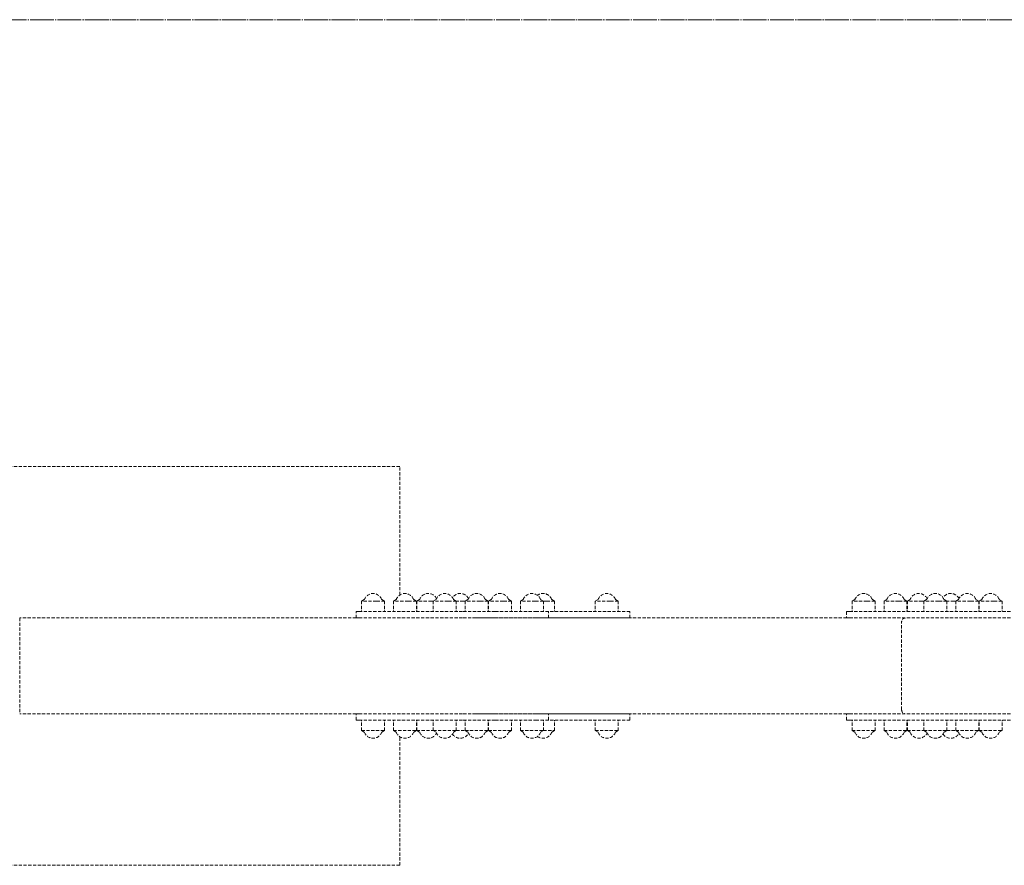
# Model space of a CAD drawing. Units: millimetres. Extents: x -10091 to 16795, y -9819 to -5019.
# Drawn here: x -8591 to -7356, y -8479 to -7419 of the extents above; entities that cross this region are included whole.
import ezdxf

# ---------------------------------------------------------------- set-up
doc = ezdxf.new("R2010")
doc.units = ezdxf.units.MM
doc.linetypes.add('K5LT_AXLED', pattern=[34.387047, 29.887047, -1.5, 1.5, -1.5])
doc.linetypes.add('K5LT_DASHED', pattern=[6, 4, -2])

msp = doc.modelspace()

# ---------------------------------------------------------------- linework, layer by layer
at = {"color": 30, "linetype": 'K5LT_AXLED', "lineweight": 13, "true_color": 0xff8000}
msp.add_line((-10091.427, -7418.967), (16794.743, -7418.967), dxfattribs=at)
at = {"color": 7, "linetype": 'K5LT_DASHED', "lineweight": 13}
for p, q in [((-8114.689, -7978.967), (-9114.689, -7978.967)), ((-8114.689, -8140.202), (-8114.689, -7978.967)), ((-8159.105, -8145.795), (-8162.52, -8147.767)), ((-8162.52, -8147.767), (-8162.52, -8160.967)), ((-8143.97, -8147.767), (-8162.52, -8147.767)), ((-8133.72, -8147.767), (-8143.97, -8147.767)), ((-8137.135, -8145.795), (-8133.72, -8147.767)), ((-8133.72, -8147.767), (-8133.72, -8160.967)), ((-8119.138, -8145.795), (-8122.553, -8147.767)), ((-8122.553, -8147.767), (-8122.553, -8160.967)), ((-8104.003, -8147.767), (-8122.553, -8147.767)), ((-8093.753, -8147.767), (-8104.003, -8147.767)), ((-8097.168, -8145.795), (-8093.753, -8147.767)), ((-8093.753, -8147.767), (-8093.753, -8160.967)), ((-8089.823, -8145.795), (-8093.238, -8147.767)), ((-8093.238, -8147.767), (-8093.238, -8160.967)), ((-8074.688, -8147.767), (-8093.238, -8147.767)), ((-8072.52, -8147.767), (-8074.688, -8147.767)), ((-8069.105, -8145.795), (-8072.52, -8147.767)), ((-8072.52, -8147.767), (-8072.52, -8160.967)), ((-8053.97, -8147.767), (-8072.52, -8147.767)), ((-8043.72, -8147.767), (-8053.97, -8147.767)), ((-8047.135, -8145.795), (-8043.72, -8147.767)), ((-8043.72, -8147.767), (-8043.72, -8160.967)), ((-8034.688, -8147.767), (-8043.72, -8147.767)), ((-8032.52, -8147.767), (-8034.688, -8147.767)), ((-8029.105, -8145.795), (-8032.52, -8147.767)), ((-8032.52, -8147.767), (-8032.52, -8160.967)), ((-8013.97, -8147.767), (-8032.52, -8147.767)), ((-8003.72, -8147.767), (-8013.97, -8147.767)), ((-8007.135, -8145.795), (-8003.72, -8147.767)), ((-8003.72, -8147.767), (-8003.72, -8160.967)), ((-7999.856, -8145.795), (-8003.271, -8147.767)), ((-8003.271, -8147.767), (-8003.271, -8160.967)), ((-7984.721, -8147.767), (-8003.271, -8147.767)), ((-7974.471, -8147.767), (-7984.721, -8147.767)), ((-7977.886, -8145.795), (-7974.471, -8147.767)), ((-7974.471, -8147.767), (-7974.471, -8160.967)), ((-7959.856, -8145.795), (-7963.271, -8147.767)), ((-7963.271, -8147.767), (-7963.271, -8160.967)), ((-7944.721, -8147.767), (-7963.271, -8147.767)), ((-7934.471, -8147.767), (-7944.721, -8147.767)), ((-7937.886, -8145.795), (-7934.471, -8147.767)), ((-7934.471, -8147.767), (-7934.471, -8160.967)), ((-7930.766, -8147.767), (-7934.471, -8147.767)), ((-7920.516, -8147.767), (-7930.766, -8147.767)), ((-7923.931, -8145.795), (-7920.516, -8147.767)), ((-7920.516, -8147.767), (-7920.516, -8160.967)), ((-7865.901, -8145.795), (-7869.316, -8147.767)), ((-7869.316, -8147.767), (-7869.316, -8160.967)), ((-7850.766, -8147.767), (-7869.316, -8147.767)), ((-7840.516, -8147.767), (-7850.766, -8147.767)), ((-7843.931, -8145.795), (-7840.516, -8147.767)), ((-7840.516, -8147.767), (-7840.516, -8160.967)), ((-7543.718, -8145.795), (-7547.133, -8147.767)), ((-7547.133, -8147.767), (-7547.133, -8160.967)), ((-7528.583, -8147.767), (-7547.133, -8147.767)), ((-7518.333, -8147.767), (-7528.583, -8147.767)), ((-7521.748, -8145.795), (-7518.333, -8147.767)), ((-7518.333, -8147.767), (-7518.333, -8160.967)), ((-7503.718, -8145.795), (-7507.133, -8147.767)), ((-7507.133, -8147.767), (-7507.133, -8160.967)), ((-7488.583, -8147.767), (-7507.133, -8147.767)), ((-7478.333, -8147.767), (-7488.583, -8147.767)), ((-7481.748, -8145.795), (-7478.333, -8147.767)), ((-7478.333, -8147.767), (-7478.333, -8160.967)), ((-7474.436, -8145.795), (-7477.851, -8147.767)), ((-7477.851, -8147.767), (-7477.851, -8160.967)), ((-7459.301, -8147.767), (-7477.851, -8147.767)), ((-7457.133, -8147.767), (-7459.301, -8147.767)), ((-7453.718, -8145.795), (-7457.133, -8147.767)), ((-7457.133, -8147.767), (-7457.133, -8160.967)), ((-7438.583, -8147.767), (-7457.133, -8147.767)), ((-7428.333, -8147.767), (-7438.583, -8147.767)), ((-7431.748, -8145.795), (-7428.333, -8147.767)), ((-7428.333, -8147.767), (-7428.333, -8160.967)), ((-7419.301, -8147.767), (-7428.333, -8147.767)), ((-7417.133, -8147.767), (-7419.301, -8147.767)), ((-7413.718, -8145.795), (-7417.133, -8147.767)), ((-7417.133, -8147.767), (-7417.133, -8160.967)), ((-7398.583, -8147.767), (-7417.133, -8147.767)), ((-7388.333, -8147.767), (-7398.583, -8147.767)), ((-7391.748, -8145.795), (-7388.333, -8147.767)), ((-7388.333, -8147.767), (-7388.333, -8160.967)), ((-7384.436, -8145.795), (-7387.851, -8147.767)), ((-7387.851, -8147.767), (-7387.851, -8160.967)), ((-7369.301, -8147.767), (-7387.851, -8147.767)), ((-7359.051, -8147.767), (-7369.301, -8147.767)), ((-7362.466, -8145.795), (-7359.051, -8147.767)), ((-7359.051, -8147.767), (-7359.051, -8160.967)), ((-8165.441, -8160.967), (-8169.46, -8160.967)), ((-8169.46, -8168.967), (-8169.46, -8160.967)), ((-8035.891, -8160.967), (-8165.441, -8160.967)), ((-7994.91, -8160.967), (-8035.891, -8160.967)), ((-7942.949, -8160.967), (-7994.91, -8160.967)), ((-7927.949, -8160.967), (-7942.949, -8160.967)), ((-7927.949, -8168.967), (-7927.949, -8160.967)), ((-7855.816, -8160.967), (-7927.949, -8160.967)), ((-7825.816, -8160.967), (-7855.816, -8160.967)), ((-7825.816, -8168.967), (-7825.816, -8160.967)), ((-7554.072, -8160.967), (-7554.072, -8168.967)), ((-7550.053, -8160.967), (-7554.072, -8160.967)), ((-7294.423, -8160.967), (-7550.053, -8160.967)), ((-8169.46, -8168.967), (-8591.427, -8168.967)), ((-8591.427, -8168.967), (-8591.427, -8288.967)), ((-8165.441, -8168.967), (-8169.46, -8168.967)), ((-8035.891, -8168.967), (-8165.441, -8168.967)), ((-7994.91, -8168.967), (-8035.891, -8168.967)), ((-7554.072, -8168.967), (-8023.314, -8168.967)), ((-7942.949, -8168.967), (-7994.91, -8168.967)), ((-7927.949, -8168.967), (-7942.949, -8168.967)), ((-7855.816, -8168.967), (-7927.949, -8168.967)), ((-7825.816, -8168.967), (-7855.816, -8168.967)), ((-7554.072, -8168.967), (-7839.233, -8168.967)), ((-7550.053, -8168.967), (-7554.072, -8168.967)), ((-7294.423, -8168.967), (-7550.053, -8168.967)), ((-7485.053, -8283.967), (-7485.053, -8173.967)), ((-7485.053, -8283.967), (-7485.053, -8173.967)), ((-8169.46, -8288.967), (-8591.427, -8288.967)), ((-8165.441, -8288.967), (-8169.46, -8288.967)), ((-8169.46, -8296.967), (-8169.46, -8288.967)), ((-8165.441, -8296.967), (-8169.46, -8296.967)), ((-8035.891, -8288.967), (-8165.441, -8288.967)), ((-8035.891, -8296.967), (-8165.441, -8296.967)), ((-8162.52, -8310.167), (-8162.52, -8296.967)), ((-8133.72, -8310.167), (-8133.72, -8296.967)), ((-8122.553, -8310.167), (-8122.553, -8296.967)), ((-8093.753, -8310.167), (-8093.753, -8296.967)), ((-8093.238, -8310.167), (-8093.238, -8296.967)), ((-8072.52, -8310.167), (-8072.52, -8296.967)), ((-8043.72, -8310.167), (-8043.72, -8296.967)), ((-7994.91, -8288.967), (-8035.891, -8288.967)), ((-7994.91, -8296.967), (-8035.891, -8296.967)), ((-8032.52, -8310.167), (-8032.52, -8296.967)), ((-7554.072, -8288.967), (-8023.314, -8288.967)), ((-8003.72, -8310.167), (-8003.72, -8296.967)), ((-8003.271, -8310.167), (-8003.271, -8296.967)), ((-7942.949, -8288.967), (-7994.91, -8288.967)), ((-7942.949, -8296.967), (-7994.91, -8296.967)), ((-7974.471, -8310.167), (-7974.471, -8296.967)), ((-7963.271, -8310.167), (-7963.271, -8296.967)), ((-7927.949, -8288.967), (-7942.949, -8288.967)), ((-7927.949, -8296.967), (-7942.949, -8296.967)), ((-7934.471, -8310.167), (-7934.471, -8296.967)), ((-7927.949, -8296.967), (-7927.949, -8288.967)), ((-7855.816, -8288.967), (-7927.949, -8288.967)), ((-7855.816, -8296.967), (-7927.949, -8296.967)), ((-7920.516, -8310.167), (-7920.516, -8296.967)), ((-7869.316, -8310.167), (-7869.316, -8296.967)), ((-7825.816, -8288.967), (-7855.816, -8288.967)), ((-7825.816, -8296.967), (-7855.816, -8296.967)), ((-7840.516, -8310.167), (-7840.516, -8296.967)), ((-7554.072, -8288.967), (-7839.233, -8288.967)), ((-7825.816, -8296.967), (-7825.816, -8288.967)), ((-7550.053, -8288.967), (-7554.072, -8288.967)), ((-7554.072, -8296.967), (-7554.072, -8288.967)), ((-7550.053, -8296.967), (-7554.072, -8296.967)), ((-7294.423, -8288.967), (-7550.053, -8288.967)), ((-7294.423, -8296.967), (-7550.053, -8296.967)), ((-7547.133, -8310.167), (-7547.133, -8296.967)), ((-7518.333, -8310.167), (-7518.333, -8296.967)), ((-7507.133, -8310.167), (-7507.133, -8296.967)), ((-7478.333, -8310.167), (-7478.333, -8296.967)), ((-7477.851, -8310.167), (-7477.851, -8296.967)), ((-7457.133, -8310.167), (-7457.133, -8296.967)), ((-7428.333, -8310.167), (-7428.333, -8296.967)), ((-7417.133, -8310.167), (-7417.133, -8296.967)), ((-7388.333, -8310.167), (-7388.333, -8296.967)), ((-7387.851, -8310.167), (-7387.851, -8296.967)), ((-7359.051, -8310.167), (-7359.051, -8296.967)), ((-8159.105, -8312.138), (-8162.52, -8310.167)), ((-8162.52, -8310.167), (-8133.72, -8310.167)), ((-8137.135, -8312.138), (-8133.72, -8310.167)), ((-8119.138, -8312.138), (-8122.553, -8310.167)), ((-8122.553, -8310.167), (-8093.753, -8310.167)), ((-8097.168, -8312.138), (-8093.753, -8310.167)), ((-8089.823, -8312.138), (-8093.238, -8310.167)), ((-8093.238, -8310.167), (-8072.52, -8310.167)), ((-8069.105, -8312.138), (-8072.52, -8310.167)), ((-8072.52, -8310.167), (-8043.72, -8310.167)), ((-8047.135, -8312.138), (-8043.72, -8310.167)), ((-8043.72, -8310.167), (-8032.52, -8310.167)), ((-8029.105, -8312.138), (-8032.52, -8310.167)), ((-8032.52, -8310.167), (-8003.72, -8310.167)), ((-8007.135, -8312.138), (-8003.72, -8310.167)), ((-7999.856, -8312.138), (-8003.271, -8310.167)), ((-8003.271, -8310.167), (-7974.471, -8310.167)), ((-7977.886, -8312.138), (-7974.471, -8310.167)), ((-7959.856, -8312.138), (-7963.271, -8310.167)), ((-7963.271, -8310.167), (-7934.471, -8310.167)), ((-7937.886, -8312.138), (-7934.471, -8310.167)), ((-7934.471, -8310.167), (-7920.516, -8310.167)), ((-7923.931, -8312.138), (-7920.516, -8310.167)), ((-7865.901, -8312.138), (-7869.316, -8310.167)), ((-7869.316, -8310.167), (-7840.516, -8310.167)), ((-7843.931, -8312.138), (-7840.516, -8310.167)), ((-7543.718, -8312.138), (-7547.133, -8310.167)), ((-7547.133, -8310.167), (-7518.333, -8310.167)), ((-7521.748, -8312.138), (-7518.333, -8310.167)), ((-7503.718, -8312.138), (-7507.133, -8310.167)), ((-7507.133, -8310.167), (-7478.333, -8310.167)), ((-7481.748, -8312.138), (-7478.333, -8310.167)), ((-7474.436, -8312.138), (-7477.851, -8310.167)), ((-7477.851, -8310.167), (-7457.133, -8310.167)), ((-7453.718, -8312.138), (-7457.133, -8310.167)), ((-7457.133, -8310.167), (-7428.333, -8310.167)), ((-7431.748, -8312.138), (-7428.333, -8310.167)), ((-7428.333, -8310.167), (-7417.133, -8310.167)), ((-7413.718, -8312.138), (-7417.133, -8310.167)), ((-7417.133, -8310.167), (-7388.333, -8310.167)), ((-7391.748, -8312.138), (-7388.333, -8310.167)), ((-7384.436, -8312.138), (-7387.851, -8310.167)), ((-7387.851, -8310.167), (-7359.051, -8310.167)), ((-7362.466, -8312.138), (-7359.051, -8310.167)), ((-8114.689, -8478.967), (-8114.689, -8317.732)), ((-9114.689, -8478.967), (-8114.689, -8478.967))]:
    msp.add_line(p, q, dxfattribs=at)
for centre, radius, start, end in [((-8148.12, -8149.681), 11.515, 21.326343, 158.673657), ((-8108.153, -8149.681), 11.515, 21.326343, 158.673657), ((-8078.838, -8149.681), 11.515, 25.88833, 158.673657), ((-8058.12, -8149.681), 11.515, 21.326343, 158.673657), ((-8038.838, -8149.681), 11.515, 25.88833, 146.855401), ((-8018.12, -8149.681), 11.515, 21.326343, 158.673657), ((-7988.871, -8149.681), 11.515, 21.326343, 158.673657), ((-7948.871, -8149.681), 11.515, 21.326343, 158.673657), ((-7934.916, -8149.681), 11.515, 21.326343, 127.299217), ((-7854.916, -8149.681), 11.515, 21.326343, 158.673657), ((-7532.733, -8149.681), 11.515, 21.326343, 158.673657), ((-7492.733, -8149.681), 11.515, 21.326343, 158.673657), ((-7463.451, -8149.681), 11.515, 25.88833, 158.673657), ((-7442.733, -8149.681), 11.515, 21.326343, 158.673657), ((-7423.451, -8149.681), 11.515, 25.88833, 146.855401), ((-7402.733, -8149.681), 11.515, 21.326343, 158.673657), ((-7373.451, -8149.681), 11.515, 21.326343, 158.673657), ((-8159.405, -8145.275), 0.6, 300, 338.673656), ((-8136.835, -8145.275), 0.6, 201.326344, 240), ((-8119.438, -8145.275), 0.6, 300, 338.673656), ((-8096.868, -8145.275), 0.6, 201.326344, 240), ((-8090.123, -8145.275), 0.6, 300, 338.673656), ((-8069.405, -8145.275), 0.6, 300, 338.673656), ((-8046.835, -8145.275), 0.6, 201.326344, 240), ((-8029.405, -8145.275), 0.6, 300, 338.673656), ((-8006.835, -8145.275), 0.6, 201.326344, 240), ((-8000.156, -8145.275), 0.6, 300, 338.673656), ((-7977.586, -8145.275), 0.6, 201.326344, 240), ((-7960.156, -8145.275), 0.6, 300, 338.673656), ((-7937.586, -8145.275), 0.6, 201.326344, 240), ((-7923.631, -8145.275), 0.6, 201.326344, 240), ((-7866.201, -8145.275), 0.6, 300, 338.673656), ((-7843.631, -8145.275), 0.6, 201.326344, 240), ((-7544.018, -8145.275), 0.6, 300, 338.673656), ((-7521.448, -8145.275), 0.6, 201.326344, 240), ((-7504.018, -8145.275), 0.6, 300, 338.673656), ((-7481.448, -8145.275), 0.6, 201.326344, 240), ((-7474.736, -8145.275), 0.6, 300, 338.673656), ((-7454.018, -8145.275), 0.6, 300, 338.673656), ((-7431.448, -8145.275), 0.6, 201.326344, 240), ((-7414.018, -8145.275), 0.6, 300, 338.673656), ((-7391.448, -8145.275), 0.6, 201.326344, 240), ((-7384.736, -8145.275), 0.6, 300, 338.673656), ((-7362.166, -8145.275), 0.6, 201.326344, 240), ((-8159.405, -8312.658), 0.6, 21.326344, 60), ((-8148.12, -8308.252), 11.515, 201.326344, 338.673657), ((-8136.835, -8312.658), 0.6, 120, 158.673656), ((-8119.438, -8312.658), 0.6, 21.326344, 60), ((-8108.153, -8308.252), 11.515, 201.326344, 338.673657), ((-8096.868, -8312.658), 0.6, 120, 158.673656), ((-8090.123, -8312.658), 0.6, 21.326344, 60), ((-8078.838, -8308.252), 11.515, 201.326344, 334.11167), ((-8069.405, -8312.658), 0.6, 21.326344, 60), ((-8058.12, -8308.252), 11.515, 201.326344, 338.673657), ((-8046.835, -8312.658), 0.6, 120, 158.673656), ((-8029.405, -8312.658), 0.6, 21.326344, 60), ((-8018.12, -8308.252), 11.515, 201.326344, 338.673657), ((-8006.835, -8312.658), 0.6, 120, 158.673656), ((-8000.156, -8312.658), 0.6, 21.326344, 60), ((-7988.871, -8308.252), 11.515, 201.326344, 338.673657), ((-7977.586, -8312.658), 0.6, 120, 158.673656), ((-7960.156, -8312.658), 0.6, 21.326344, 60), ((-7948.871, -8308.252), 11.515, 201.326344, 338.673657), ((-7934.916, -8308.252), 11.515, 232.700783, 338.673657), ((-7937.586, -8312.658), 0.6, 120, 158.673656), ((-7923.631, -8312.658), 0.6, 120, 158.673656), ((-7866.201, -8312.658), 0.6, 21.326344, 60), ((-7854.916, -8308.252), 11.515, 201.326344, 338.673657), ((-7843.631, -8312.658), 0.6, 120, 158.673656), ((-7544.018, -8312.658), 0.6, 21.326344, 60), ((-7532.733, -8308.252), 11.515, 201.326344, 338.673657), ((-7521.448, -8312.658), 0.6, 120, 158.673656), ((-7504.018, -8312.658), 0.6, 21.326344, 60), ((-7492.733, -8308.252), 11.515, 201.326344, 338.673657), ((-7481.448, -8312.658), 0.6, 120, 158.673656), ((-7474.736, -8312.658), 0.6, 21.326344, 60), ((-7463.451, -8308.252), 11.515, 201.326344, 334.11167), ((-7454.018, -8312.658), 0.6, 21.326344, 60), ((-7442.733, -8308.252), 11.515, 201.326344, 338.673657), ((-7431.448, -8312.658), 0.6, 120, 158.673656), ((-7414.018, -8312.658), 0.6, 21.326344, 60), ((-7402.733, -8308.252), 11.515, 201.326344, 338.673657), ((-7391.448, -8312.658), 0.6, 120, 158.673656), ((-7384.736, -8312.658), 0.6, 21.326344, 60), ((-7373.451, -8308.252), 11.515, 201.326344, 338.673657), ((-7362.166, -8312.658), 0.6, 120, 158.673656), ((-8038.838, -8308.252), 11.515, 213.144599, 334.11167), ((-7423.451, -8308.252), 11.515, 213.144599, 334.11167)]:
    msp.add_arc(centre, radius, start, end, dxfattribs=at)
for centre, start_param, end_param in [((-7480.723, -8173.967), 3.14159265, 4.71238898), ((-7480.723, -8173.967), 3.14159265, 4.71238898), ((-7480.723, -8283.967), 4.71238898, 6.28318531), ((-7480.723, -8283.967), 4.71238898, 6.28318531)]:
    msp.add_ellipse(centre, major_axis=(0, -5), ratio=0.8660254, start_param=start_param, end_param=end_param, dxfattribs=at)

doc.saveas('drawing.dxf')
